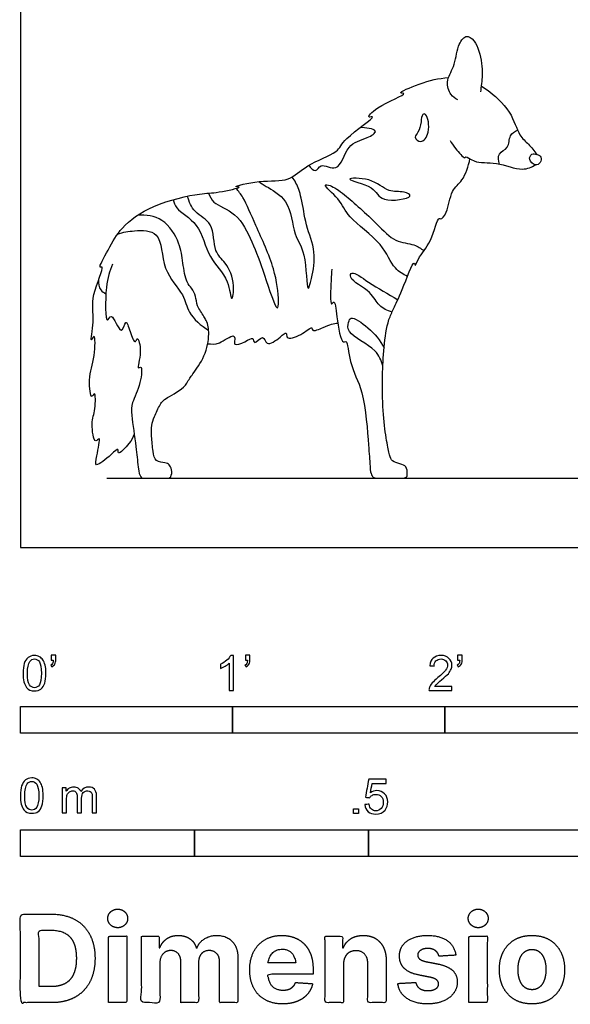
# Model space of a CAD drawing. Units: metres. Extents: x 0 to 2.26, y -0.66 to 1.67.
# Drawn here: x 0 to 0.79, y -0.66 to 0.76 of the extents above; entities that cross this region are included whole.
import ezdxf

# ---------------------------------------------------------------- set-up
doc = ezdxf.new("R2010")
doc.units = ezdxf.units.M
for name, color, linetype, true_color in [('2D$AG-ANIMALS', 7, 'Continuous', 0x66ccff), ('2D$AG-DETAILS', 7, 'Continuous', 0x66ffff), ('2D$AG-DIAGRAM', 7, 'Continuous', 0xfecc66), ('2D$N-SYMB', 7, 'Continuous', 0x800040), ('2D$X-DIMENSIONS.COM', 7, 'Continuous', 0x800080), ('2D$X-VPRT', 6, 'Continuous', 0xff00ff)]:
    doc.layers.add(name, color=color, linetype=linetype, true_color=true_color)

msp = doc.modelspace()

# ---------------------------------------------------------------- linework, layer by layer
at = {"layer": '2D$AG-ANIMALS'}
for points, knots in [([(0.6284, 0.6429), (0.6246, 0.6447), (0.6171, 0.6496), (0.61, 0.6698), (0.6243, 0.6902), (0.6271, 0.7188), (0.6389, 0.7376), (0.655, 0.7274), (0.6646, 0.6955), (0.6626, 0.6664), (0.6614, 0.6582), (0.6607, 0.6543)], [0, 0, 0, 0, 1.122765, 2.485747, 4.027686, 5.755959, 7.075298, 8.233601, 10.070621, 11.775661, 12.86418, 12.86418, 12.86418, 12.86418]), ([(0.1635, 0.1628), (0.1617, 0.1579), (0.1586, 0.1505), (0.1386, 0.1305), (0.1417, 0.1443), (0.1299, 0.1323), (0.1054, 0.1122), (0.1099, 0.1313), (0.1162, 0.1626), (0.106, 0.1465), (0.1009, 0.1816), (0.1081, 0.1948), (0.1081, 0.2273), (0.1012, 0.21), (0.0969, 0.2461), (0.1071, 0.2694), (0.1081, 0.3106), (0.0994, 0.2906), (0.1077, 0.3303), (0.0988, 0.3578), (0.1225, 0.406), (0.1106, 0.3994), (0.1284, 0.4316), (0.1444, 0.4605), (0.1887, 0.4935), (0.2588, 0.5094), (0.2799, 0.5083), (0.322, 0.5179), (0.3014, 0.5174), (0.3482, 0.5289), (0.3859, 0.5235), (0.4102, 0.5506), (0.458, 0.5664), (0.462, 0.5863), (0.516, 0.6219), (0.4957, 0.6157), (0.5121, 0.6343), (0.5606, 0.6531), (0.5389, 0.6515), (0.5782, 0.6689), (0.6005, 0.6736), (0.6149, 0.6747)], [0, 0, 0, 0, 1.249025, 2.665677, 3.337115, 4.438395, 6.034528, 7.162105, 8.734334, 9.463545, 11.033981, 12.537705, 13.993315, 14.704227, 16.235778, 18.139679, 19.782065, 20.528591, 22.125792, 24.118165, 26.137098, 26.654307, 28.301689, 30.242129, 32.576171, 35.191709, 36.872099, 38.585537, 39.240362, 41.078906, 43.124829, 44.972244, 47.097447, 48.657844, 50.854768, 51.57081, 52.911423, 54.985094, 55.659386, 57.362684, 59.444306, 59.444306, 59.444306, 59.444306]), ([(0.662, 0.6627), (0.6646, 0.6611), (0.6746, 0.6546), (0.7063, 0.6276), (0.7147, 0.5916), (0.7304, 0.5797), (0.7381, 0.5692), (0.7421, 0.5644)], [0.528898, 0.528898, 0.528898, 0.528898, 1.2956, 3.39475, 5.248821, 6.592602, 7.972894, 7.972894, 7.972894, 7.972894]), ([(0.6173, 0.5844), (0.6196, 0.5804), (0.6235, 0.5743), (0.6383, 0.5566), (0.6398, 0.563), (0.6531, 0.5506), (0.6842, 0.555), (0.7198, 0.5391), (0.7343, 0.5463), (0.7402, 0.5494)], [0, 0, 0, 0, 1.179928, 2.549938, 3.003674, 4.147438, 5.945852, 7.902605, 9.248864, 9.248864, 9.248864, 9.248864]), ([(0.7477, 0.5603), (0.7468, 0.5623), (0.742, 0.5648), (0.734, 0.5663), (0.7291, 0.5566), (0.7396, 0.547), (0.7476, 0.5521), (0.7487, 0.5582), (0.7477, 0.5603)], [0, 0, 0, 0, 0.843549, 1.693542, 2.588771, 3.648896, 4.524761, 5.389748, 5.389748, 5.389748, 5.389748]), ([(0.5294, 0.3271), (0.5315, 0.3323), (0.5362, 0.3442), (0.5477, 0.3655), (0.5659, 0.4167), (0.5668, 0.401), (0.5719, 0.4187), (0.5908, 0.4362), (0.5998, 0.4761), (0.6041, 0.4697), (0.6146, 0.4822), (0.6176, 0.5133), (0.6366, 0.526), (0.6437, 0.5475), (0.6457, 0.558)], [0, 0, 0, 0, 1.298202, 3.041207, 5.085294, 5.689957, 6.706642, 8.504116, 10.333409, 10.811321, 11.926582, 13.687592, 15.16115, 16.956132, 16.956132, 16.956132, 16.956132]), ([(0.1323, 0.4067), (0.1281, 0.3959), (0.1215, 0.3804), (0.1221, 0.3132), (0.1315, 0.3415), (0.1447, 0.2988), (0.1518, 0.3317), (0.1569, 0.3093), (0.1651, 0.2906), (0.1684, 0.3053), (0.1754, 0.2805), (0.1666, 0.254), (0.1754, 0.263), (0.1733, 0.233), (0.1595, 0.2084), (0.1594, 0.1896), (0.1665, 0.1436), (0.1681, 0.1251), (0.1691, 0.1153), (0.1711, 0.0993), (0.1775, 0.0993), (0.1902, 0.0993), (0.2105, 0.0993), (0.2168, 0.0993), (0.2183, 0.1126), (0.2136, 0.1195), (0.2094, 0.1215), (0.1936, 0.1229), (0.1905, 0.1365), (0.1882, 0.1608), (0.188, 0.1762), (0.192, 0.1864), (0.2007, 0.2071), (0.2092, 0.2147), (0.2348, 0.2283), (0.2421, 0.2414), (0.2479, 0.2492), (0.2664, 0.275), (0.2721, 0.3067), (0.2691, 0.3223), (0.2624, 0.3339), (0.2527, 0.3473), (0.2527, 0.3605), (0.2482, 0.3684), (0.246, 0.3721)], [0, 0, 0, 0, 1.864873, 4.03094, 4.907754, 6.454446, 7.591352, 8.794019, 10.069204, 10.763647, 12.149228, 13.668813, 14.226031, 15.71968, 17.469135, 18.830603, 20.956169, 22.676359, 22.676359, 22.676359, 24.29031, 25.904262, 27.518213, 29.132164, 30.746116, 32.360067, 33.974018, 35.58797, 37.201921, 38.815872, 40.429824, 42.043775, 43.657726, 45.271678, 46.885629, 46.885629, 48.081962, 49.823168, 51.696986, 53.249043, 53.770684, 54.986282, 56.167454, 57.30156, 57.30156, 57.30156, 57.30156]), ([(0.4474, 0.3998), (0.4469, 0.3941), (0.4465, 0.3865), (0.4442, 0.3425), (0.4518, 0.3577), (0.4541, 0.3301), (0.4611, 0.2906), (0.4698, 0.2998), (0.4726, 0.2599), (0.4947, 0.2255), (0.4999, 0.1464), (0.5016, 0.1266), (0.5022, 0.1163), (0.503, 0.1039), (0.5074, 0.0993), (0.5162, 0.0993), (0.5429, 0.0993), (0.5553, 0.0993), (0.5561, 0.1053), (0.555, 0.1171), (0.5459, 0.1199), (0.5327, 0.1234), (0.5308, 0.1312), (0.5261, 0.1504), (0.5209, 0.1892), (0.5192, 0.2391), (0.5223, 0.304), (0.5294, 0.3271)], [0, 0, 0, 0, 1.307613, 3.125024, 3.764657, 5.237801, 7.16775, 7.746376, 9.47177, 11.653847, 14.401108, 16.159007, 16.159007, 16.159007, 18.555696, 20.952386, 23.349076, 25.745766, 28.142455, 30.539145, 32.935835, 35.332524, 37.729214, 40.125904, 42.522593, 44.919283, 47.315973, 47.315973, 47.315973, 47.315973]), ([(0.269, 0.2926), (0.2746, 0.2921), (0.2852, 0.2903), (0.3066, 0.308), (0.3085, 0.2985), (0.3057, 0.2891), (0.3229, 0.2941), (0.335, 0.3042), (0.335, 0.2886), (0.3494, 0.3081), (0.3528, 0.2864), (0.3729, 0.3014), (0.3831, 0.3109), (0.381, 0.2978), (0.4034, 0.3036), (0.4201, 0.3191), (0.4184, 0.3087), (0.4361, 0.3162), (0.4465, 0.3209), (0.4529, 0.3218), (0.4559, 0.3221)], [0, 0, 0, 0, 1.298034, 2.78553, 3.52719, 4.334059, 5.543616, 6.642293, 7.435963, 8.579346, 9.603928, 11.044718, 12.048114, 12.811571, 14.214749, 15.579017, 16.169551, 17.405844, 18.555233, 19.501232, 19.501232, 19.501232, 19.501232])]:
    msp.add_open_spline(points, degree=3, knots=knots, dxfattribs=at)
at = {"layer": '2D$AG-DETAILS'}
for points, knots in [([(0.5747, 0.583), (0.5712, 0.583), (0.5643, 0.5894), (0.5726, 0.5963), (0.5759, 0.6103), (0.5763, 0.6228), (0.5848, 0.623), (0.5895, 0.5957), (0.5794, 0.5829), (0.5747, 0.583)], [0, 0, 0, 0, 0.979034, 1.893922, 3.128277, 4.177814, 4.821034, 6.411582, 7.730976, 7.730976, 7.730976, 7.730976]), ([(0.4145, 0.5488), (0.4166, 0.5453), (0.4253, 0.5361), (0.4303, 0.5542), (0.4586, 0.5352), (0.468, 0.5806), (0.4959, 0.5859), (0.5186, 0.5998), (0.4954, 0.6029), (0.488, 0.6029)], [0, 0, 0, 0, 1.108995, 2.125384, 3.586051, 5.439384, 7.165808, 8.385298, 9.879282, 9.879282, 9.879282, 9.879282]), ([(0.6884, 0.5505), (0.6868, 0.555), (0.6844, 0.5672), (0.703, 0.5725), (0.7011, 0.5921), (0.7101, 0.5975), (0.7141, 0.5994)], [0, 0, 0, 0, 1.201588, 2.426958, 3.728232, 4.815175, 4.815175, 4.815175, 4.815175]), ([(0.3423, 0.5253), (0.346, 0.5232), (0.3531, 0.5179), (0.3882, 0.5), (0.3915, 0.447), (0.4109, 0.4267), (0.411, 0.3579), (0.4195, 0.3903), (0.4256, 0.4249), (0.4091, 0.4623), (0.4049, 0.5007), (0.3967, 0.5232), (0.3923, 0.5292), (0.3902, 0.5319)], [0, 0, 0, 0, 1.133479, 3.015412, 5.20156, 7.024153, 9.214926, 10.434937, 12.388068, 14.4012, 16.383433, 17.893165, 18.909121, 18.909121, 18.909121, 18.909121]), ([(0.5595, 0.5045), (0.5575, 0.5004), (0.515, 0.4936), (0.5112, 0.5195), (0.4553, 0.5302), (0.5061, 0.5315), (0.5274, 0.509), (0.549, 0.5123), (0.5606, 0.5067), (0.5595, 0.5045)], [0, 0, 0, 0, 1.920076, 3.507366, 5.322945, 6.974249, 8.783659, 10.254785, 11.262405, 11.262405, 11.262405, 11.262405]), ([(0.2704, 0.5088), (0.2724, 0.5042), (0.276, 0.4929), (0.3127, 0.4814), (0.3342, 0.4366), (0.349, 0.3976), (0.3692, 0.3336), (0.3719, 0.3577), (0.3658, 0.4027), (0.3389, 0.4598), (0.3212, 0.5022), (0.3135, 0.5113), (0.3101, 0.5156)], [0, 0, 0, 0, 1.223285, 3.083362, 5.2378, 7.50089, 9.741158, 10.718573, 12.888836, 15.478244, 17.583597, 18.865324, 18.865324, 18.865324, 18.865324]), ([(0.556, 0.3891), (0.5498, 0.3924), (0.5353, 0.3997), (0.5209, 0.4387), (0.4696, 0.4726), (0.4609, 0.4987), (0.4321, 0.5225), (0.4477, 0.5197), (0.4671, 0.5061), (0.5121, 0.4656), (0.5361, 0.4382), (0.5659, 0.4364), (0.5751, 0.4292), (0.5795, 0.426)], [0, 0, 0, 0, 1.457961, 3.461722, 5.882768, 7.649867, 9.278111, 10.092232, 11.669774, 14.151173, 16.067358, 17.703484, 18.988347, 18.988347, 18.988347, 18.988347]), ([(0.2193, 0.4993), (0.2207, 0.4953), (0.2223, 0.4851), (0.2596, 0.4654), (0.268, 0.4148), (0.3001, 0.3885), (0.3026, 0.3468), (0.3093, 0.3796), (0.2959, 0.4098), (0.2767, 0.4239), (0.2789, 0.4673), (0.2485, 0.4795), (0.2424, 0.4965), (0.2398, 0.5045)], [0, 0, 0, 0, 1.135573, 3.072797, 5.285392, 7.374184, 8.94403, 10.297142, 12.15435, 13.654996, 15.592198, 17.282347, 18.864026, 18.864026, 18.864026, 18.864026]), ([(0.246, 0.3721), (0.2435, 0.3749), (0.2379, 0.3807), (0.2329, 0.41), (0.2301, 0.4372), (0.2063, 0.475), (0.1803, 0.4778), (0.1685, 0.4771)], [0, 0, 0, 0, 1.056289, 2.725445, 4.433902, 6.448076, 8.331588, 8.331588, 8.331588, 8.331588]), ([(0.1397, 0.45), (0.1475, 0.4528), (0.1629, 0.4551), (0.2047, 0.4564), (0.2016, 0.3973), (0.2362, 0.3647), (0.2393, 0.3363), (0.2596, 0.3182), (0.2704, 0.3118)], [0, 0, 0, 0, 1.575597, 3.350921, 5.567767, 7.703913, 9.341463, 11.284221, 11.284221, 11.284221, 11.284221]), ([(0.1123, 0.3841), (0.1117, 0.3793), (0.1139, 0.3689), (0.12, 0.3657), (0.1229, 0.3644)], [0, 0, 0, 0, 1.201222, 2.166333, 2.166333, 2.166333, 2.166333]), ([(0.5339, 0.338), (0.5274, 0.3401), (0.5131, 0.3462), (0.5055, 0.3677), (0.4708, 0.3845), (0.4764, 0.3988), (0.5026, 0.3775), (0.5283, 0.3644), (0.5421, 0.3556)], [0, 0, 0, 0, 1.432, 2.952665, 4.818571, 5.615673, 7.25799, 9.472982, 9.472982, 9.472982, 9.472982]), ([(0.5207, 0.261), (0.5178, 0.2686), (0.514, 0.2849), (0.4675, 0.3067), (0.4713, 0.3225), (0.4741, 0.334), (0.503, 0.3143), (0.5166, 0.2975), (0.5223, 0.2866)], [0, 0, 0, 0, 1.563953, 3.702693, 4.842063, 5.680675, 7.353748, 9.269032, 9.269032, 9.269032, 9.269032])]:
    msp.add_open_spline(points, degree=3, knots=knots, dxfattribs=at)
at = {"layer": '2D$AG-DIAGRAM'}
msp.add_lwpolyline([(0.1241, 0.0993), (2.1593, 0.0993)], dxfattribs=at)
at = {"layer": '2D$N-SYMB'}
for points in [[(0, -0.2667), (0, -0.2286), (0.3048, -0.2286), (0.3048, -0.2667)], [(0.3048, -0.2667), (0.3048, -0.2286), (0.6096, -0.2286), (0.6096, -0.2667)], [(0.6096, -0.2667), (0.6096, -0.2286), (1.524, -0.2286), (1.524, -0.2667)], [(0.4786, -0.3823), (0.4786, -0.3754), (0.4855, -0.3754), (0.4855, -0.3823)], [(0, -0.4436), (0, -0.4055), (0.25, -0.4055), (0.25, -0.4436)], [(0.25, -0.4436), (0.25, -0.4055), (0.5, -0.4055), (0.5, -0.4436)], [(0.5, -0.4436), (0.5, -0.4055), (1, -0.4055), (1, -0.4436)]]:
    msp.add_lwpolyline(points, close=True, dxfattribs=at)
for points, knots in [([(0.0038, -0.1807), (0.0038, -0.1749), (0.0044, -0.1701), (0.0056, -0.1665), (0.0068, -0.1629), (0.0086, -0.1602), (0.0111, -0.1581), (0.0135, -0.1563), (0.0165, -0.1551), (0.0201, -0.1551), (0.0228, -0.1551), (0.0252, -0.1557), (0.0273, -0.1569), (0.0294, -0.1578), (0.0309, -0.1596), (0.0324, -0.1614), (0.0336, -0.1635), (0.0346, -0.1659), (0.0355, -0.1689), (0.0361, -0.1719), (0.0367, -0.1758), (0.0367, -0.1807), (0.0367, -0.1867), (0.0361, -0.1915), (0.0349, -0.1951), (0.0336, -0.1987), (0.0318, -0.2014), (0.0294, -0.2036), (0.027, -0.2054), (0.024, -0.206), (0.0201, -0.206), (0.0153, -0.206), (0.0117, -0.2048), (0.009, -0.2011), (0.0056, -0.1969), (0.0038, -0.1903), (0.0038, -0.1807)], [0, 0, 0, 0, 1, 1, 1, 2, 2, 2, 3, 3, 3, 4, 4, 4, 5, 5, 5, 6, 6, 6, 7, 7, 7, 8, 8, 8, 9, 9, 9, 10, 10, 10, 11, 11, 11, 12, 12, 12, 12]), ([(0.0442, -0.162), (0.0442, -0.1596), (0.0442, -0.1572), (0.0442, -0.1548), (0.0464, -0.1548), (0.0486, -0.1548), (0.0508, -0.1548), (0.0508, -0.1567), (0.0508, -0.1586), (0.0508, -0.1605), (0.0508, -0.1635), (0.0505, -0.1659), (0.0496, -0.1671), (0.0487, -0.1689), (0.0472, -0.1704), (0.0451, -0.1713), (0.0446, -0.1705), (0.0441, -0.1697), (0.0436, -0.1689), (0.0448, -0.1683), (0.0457, -0.1677), (0.0463, -0.1665), (0.0469, -0.1653), (0.0472, -0.1638), (0.0472, -0.162), (0.0462, -0.162), (0.0452, -0.162), (0.0442, -0.162)], [0, 0, 0, 0, 1, 1, 1, 2, 2, 2, 3, 3, 3, 4, 4, 4, 5, 5, 5, 6, 6, 6, 7, 7, 7, 8, 8, 8, 9, 9, 9, 9]), ([(0.306, -0.2054), (0.304, -0.2054), (0.302, -0.2054), (0.3, -0.2054), (0.3, -0.1923), (0.3, -0.1793), (0.3, -0.1662), (0.2985, -0.1677), (0.2964, -0.1692), (0.294, -0.1704), (0.2915, -0.1719), (0.2894, -0.1731), (0.2876, -0.1737), (0.2876, -0.1717), (0.2876, -0.1697), (0.2876, -0.1677), (0.2909, -0.1662), (0.294, -0.1641), (0.2967, -0.162), (0.2991, -0.1596), (0.3009, -0.1575), (0.3021, -0.1551), (0.3034, -0.1551), (0.3047, -0.1551), (0.306, -0.1551), (0.306, -0.1718), (0.306, -0.1886), (0.306, -0.2054)], [0, 0, 0, 0, 1, 1, 1, 2, 2, 2, 3, 3, 3, 4, 4, 4, 5, 5, 5, 6, 6, 6, 7, 7, 7, 8, 8, 8, 9, 9, 9, 9]), ([(0.3232, -0.162), (0.3232, -0.1596), (0.3232, -0.1572), (0.3232, -0.1548), (0.3254, -0.1548), (0.3276, -0.1548), (0.3298, -0.1548), (0.3298, -0.1567), (0.3298, -0.1586), (0.3298, -0.1605), (0.3298, -0.1635), (0.3295, -0.1659), (0.3286, -0.1671), (0.3277, -0.1689), (0.3262, -0.1704), (0.3241, -0.1713), (0.3236, -0.1705), (0.3231, -0.1697), (0.3226, -0.1689), (0.3238, -0.1683), (0.3247, -0.1677), (0.3253, -0.1665), (0.3259, -0.1653), (0.3262, -0.1638), (0.3262, -0.162), (0.3252, -0.162), (0.3242, -0.162), (0.3232, -0.162)], [0, 0, 0, 0, 1, 1, 1, 2, 2, 2, 3, 3, 3, 4, 4, 4, 5, 5, 5, 6, 6, 6, 7, 7, 7, 8, 8, 8, 9, 9, 9, 9]), ([(0.6198, -0.1996), (0.6198, -0.2015), (0.6198, -0.2035), (0.6198, -0.2054), (0.6089, -0.2054), (0.598, -0.2054), (0.587, -0.2054), (0.5867, -0.2042), (0.587, -0.2027), (0.5876, -0.2011), (0.5885, -0.199), (0.5897, -0.1966), (0.5915, -0.1945), (0.5936, -0.1924), (0.596, -0.19), (0.5997, -0.187), (0.6051, -0.1825), (0.6087, -0.1789), (0.6108, -0.1764), (0.6126, -0.1737), (0.6135, -0.1713), (0.6135, -0.1689), (0.6135, -0.1665), (0.6126, -0.1644), (0.6111, -0.1629), (0.6093, -0.1611), (0.6069, -0.1602), (0.6042, -0.1602), (0.6012, -0.1602), (0.5988, -0.1611), (0.5969, -0.1629), (0.5951, -0.1647), (0.5942, -0.1671), (0.5942, -0.1704), (0.5921, -0.1702), (0.59, -0.17), (0.5879, -0.1698), (0.5885, -0.165), (0.59, -0.1614), (0.593, -0.159), (0.5957, -0.1566), (0.5997, -0.1551), (0.6042, -0.1551), (0.609, -0.1551), (0.6129, -0.1566), (0.6156, -0.1593), (0.6186, -0.162), (0.6198, -0.1653), (0.6198, -0.1692), (0.6198, -0.171), (0.6195, -0.1731), (0.6186, -0.1749), (0.6177, -0.1771), (0.6165, -0.1789), (0.6147, -0.1813), (0.6126, -0.1834), (0.6096, -0.1861), (0.6051, -0.19), (0.6015, -0.193), (0.5991, -0.1951), (0.5982, -0.1963), (0.5969, -0.1972), (0.596, -0.1984), (0.5954, -0.1996), (0.6036, -0.1996), (0.6117, -0.1996), (0.6198, -0.1996)], [0, 0, 0, 0, 1, 1, 1, 2, 2, 2, 3, 3, 3, 4, 4, 4, 5, 5, 5, 6, 6, 6, 7, 7, 7, 8, 8, 8, 9, 9, 9, 10, 10, 10, 11, 11, 11, 12, 12, 12, 13, 13, 13, 14, 14, 14, 15, 15, 15, 16, 16, 16, 17, 17, 17, 18, 18, 18, 19, 19, 19, 20, 20, 20, 21, 21, 21, 22, 22, 22, 22]), ([(0.628, -0.162), (0.628, -0.1596), (0.628, -0.1572), (0.628, -0.1548), (0.6302, -0.1548), (0.6324, -0.1548), (0.6346, -0.1548), (0.6346, -0.1567), (0.6346, -0.1586), (0.6346, -0.1605), (0.6346, -0.1635), (0.6343, -0.1659), (0.6334, -0.1671), (0.6325, -0.1689), (0.631, -0.1704), (0.6289, -0.1713), (0.6284, -0.1705), (0.6279, -0.1697), (0.6274, -0.1689), (0.6286, -0.1683), (0.6295, -0.1677), (0.6301, -0.1665), (0.6307, -0.1653), (0.631, -0.1638), (0.631, -0.162), (0.63, -0.162), (0.629, -0.162), (0.628, -0.162)], [0, 0, 0, 0, 1, 1, 1, 2, 2, 2, 3, 3, 3, 4, 4, 4, 5, 5, 5, 6, 6, 6, 7, 7, 7, 8, 8, 8, 9, 9, 9, 9]), ([(0.0102, -0.1807), (0.0102, -0.1891), (0.0111, -0.1945), (0.0132, -0.1972), (0.015, -0.1999), (0.0174, -0.2014), (0.0201, -0.2014), (0.0231, -0.2014), (0.0255, -0.1999), (0.0273, -0.1972), (0.0291, -0.1945), (0.0303, -0.1891), (0.0303, -0.1807), (0.0303, -0.1725), (0.0291, -0.1671), (0.0273, -0.1644), (0.0255, -0.1617), (0.0231, -0.1602), (0.0201, -0.1602), (0.0174, -0.1602), (0.015, -0.1614), (0.0135, -0.1638), (0.0114, -0.1668), (0.0102, -0.1725), (0.0102, -0.1807)], [0, 0, 0, 0, 1, 1, 1, 2, 2, 2, 3, 3, 3, 4, 4, 4, 5, 5, 5, 6, 6, 6, 7, 7, 7, 8, 8, 8, 8]), ([(0, -0.3565), (0, -0.3508), (0.0006, -0.3459), (0.0018, -0.3423), (0.003, -0.3387), (0.0048, -0.336), (0.0072, -0.3339), (0.0096, -0.3321), (0.0127, -0.3309), (0.0163, -0.3309), (0.019, -0.3309), (0.0214, -0.3315), (0.0235, -0.3327), (0.0256, -0.3336), (0.0271, -0.3354), (0.0286, -0.3372), (0.0298, -0.3393), (0.0307, -0.3417), (0.0316, -0.3447), (0.0322, -0.3478), (0.0328, -0.3517), (0.0328, -0.3565), (0.0328, -0.3625), (0.0322, -0.3673), (0.031, -0.3709), (0.0298, -0.3746), (0.028, -0.3773), (0.0256, -0.3794), (0.0232, -0.3812), (0.0202, -0.3818), (0.0163, -0.3818), (0.0114, -0.3818), (0.0078, -0.3806), (0.0051, -0.377), (0.0018, -0.3728), (0, -0.3661), (0, -0.3565)], [0, 0, 0, 0, 1, 1, 1, 2, 2, 2, 3, 3, 3, 4, 4, 4, 5, 5, 5, 6, 6, 6, 7, 7, 7, 8, 8, 8, 9, 9, 9, 10, 10, 10, 11, 11, 11, 12, 12, 12, 12]), ([(0.0063, -0.3565), (0.0063, -0.3649), (0.0072, -0.3703), (0.0093, -0.3731), (0.0111, -0.3758), (0.0136, -0.3773), (0.0163, -0.3773), (0.0193, -0.3773), (0.0217, -0.3758), (0.0235, -0.3731), (0.0253, -0.3703), (0.0265, -0.3649), (0.0265, -0.3565), (0.0265, -0.3484), (0.0253, -0.3429), (0.0235, -0.3402), (0.0217, -0.3375), (0.0193, -0.336), (0.0163, -0.336), (0.0136, -0.336), (0.0111, -0.3372), (0.0096, -0.3396), (0.0075, -0.3426), (0.0063, -0.3484), (0.0063, -0.3565)], [0, 0, 0, 0, 1, 1, 1, 2, 2, 2, 3, 3, 3, 4, 4, 4, 5, 5, 5, 6, 6, 6, 7, 7, 7, 8, 8, 8, 8]), ([(0.4946, -0.3693), (0.4967, -0.3691), (0.4988, -0.3689), (0.5009, -0.3687), (0.5015, -0.372), (0.5024, -0.3741), (0.5042, -0.376), (0.506, -0.3775), (0.5081, -0.3784), (0.5105, -0.3784), (0.5136, -0.3784), (0.516, -0.3772), (0.5181, -0.3748), (0.5202, -0.3726), (0.5211, -0.3696), (0.5211, -0.366), (0.5211, -0.3624), (0.5202, -0.3597), (0.5184, -0.3576), (0.5163, -0.3558), (0.5136, -0.3546), (0.5105, -0.3546), (0.5084, -0.3546), (0.5066, -0.3552), (0.5051, -0.3561), (0.5036, -0.357), (0.5024, -0.3582), (0.5015, -0.3594), (0.4995, -0.3592), (0.4975, -0.359), (0.4955, -0.3588), (0.4971, -0.3502), (0.4987, -0.3415), (0.5003, -0.3329), (0.5086, -0.3329), (0.517, -0.3329), (0.5253, -0.3329), (0.5253, -0.3349), (0.5253, -0.3369), (0.5253, -0.3389), (0.5187, -0.3389), (0.512, -0.3389), (0.5054, -0.3389), (0.5045, -0.3434), (0.5036, -0.3479), (0.5027, -0.3525), (0.5057, -0.3504), (0.5087, -0.3491), (0.512, -0.3491), (0.5166, -0.3491), (0.5202, -0.3507), (0.5232, -0.3537), (0.5262, -0.3567), (0.5277, -0.3606), (0.5277, -0.3654), (0.5277, -0.3699), (0.5265, -0.3738), (0.5238, -0.3772), (0.5205, -0.3814), (0.5163, -0.3829), (0.5105, -0.3829), (0.506, -0.3829), (0.5024, -0.382), (0.4994, -0.3796), (0.4967, -0.3769), (0.4949, -0.3735), (0.4946, -0.3693)], [0, 0, 0, 0, 1, 1, 1, 2, 2, 2, 3, 3, 3, 4, 4, 4, 5, 5, 5, 6, 6, 6, 7, 7, 7, 8, 8, 8, 9, 9, 9, 10, 10, 10, 11, 11, 11, 12, 12, 12, 13, 13, 13, 14, 14, 14, 15, 15, 15, 16, 16, 16, 17, 17, 17, 18, 18, 18, 19, 19, 19, 20, 20, 20, 21, 21, 21, 22, 22, 22, 22]), ([(0.0602, -0.3812), (0.0602, -0.3691), (0.0602, -0.3571), (0.0602, -0.345), (0.062, -0.345), (0.0639, -0.345), (0.0657, -0.345), (0.0657, -0.3468), (0.0657, -0.3485), (0.0657, -0.3502), (0.0669, -0.3484), (0.0684, -0.3469), (0.0702, -0.3459), (0.072, -0.3447), (0.0741, -0.3441), (0.0765, -0.3441), (0.0792, -0.3441), (0.0816, -0.3447), (0.0831, -0.3459), (0.0849, -0.3472), (0.0861, -0.3487), (0.0867, -0.3505), (0.0898, -0.3462), (0.0934, -0.3441), (0.0982, -0.3441), (0.1018, -0.3441), (0.1045, -0.3453), (0.1063, -0.3472), (0.1084, -0.3493), (0.1093, -0.3523), (0.1093, -0.3565), (0.1093, -0.3647), (0.1093, -0.373), (0.1093, -0.3812), (0.1073, -0.3812), (0.1053, -0.3812), (0.1033, -0.3812), (0.1033, -0.3737), (0.1033, -0.3661), (0.1033, -0.3586), (0.1033, -0.3559), (0.103, -0.3544), (0.1027, -0.3532), (0.1021, -0.352), (0.1015, -0.3511), (0.1003, -0.3505), (0.0994, -0.3499), (0.0982, -0.3496), (0.0967, -0.3496), (0.0943, -0.3496), (0.0922, -0.3505), (0.0904, -0.352), (0.0886, -0.3538), (0.088, -0.3565), (0.088, -0.3601), (0.088, -0.3671), (0.088, -0.3742), (0.088, -0.3812), (0.0858, -0.3812), (0.0837, -0.3812), (0.0816, -0.3812), (0.0816, -0.3734), (0.0816, -0.3655), (0.0816, -0.3577), (0.0816, -0.355), (0.0813, -0.3529), (0.0801, -0.3517), (0.0792, -0.3502), (0.0774, -0.3496), (0.0753, -0.3496), (0.0735, -0.3496), (0.072, -0.3499), (0.0705, -0.3511), (0.069, -0.352), (0.0681, -0.3532), (0.0672, -0.355), (0.0666, -0.3568), (0.0663, -0.3592), (0.0663, -0.3625), (0.0663, -0.3687), (0.0663, -0.375), (0.0663, -0.3812), (0.0643, -0.3812), (0.0622, -0.3812), (0.0602, -0.3812)], [0, 0, 0, 0, 1, 1, 1, 2, 2, 2, 3, 3, 3, 4, 4, 4, 5, 5, 5, 6, 6, 6, 7, 7, 7, 8, 8, 8, 9, 9, 9, 10, 10, 10, 11, 11, 11, 12, 12, 12, 13, 13, 13, 14, 14, 14, 15, 15, 15, 16, 16, 16, 17, 17, 17, 18, 18, 18, 19, 19, 19, 20, 20, 20, 21, 21, 21, 22, 22, 22, 23, 23, 23, 24, 24, 24, 25, 25, 25, 26, 26, 26, 27, 27, 27, 28, 28, 28, 28])]:
    msp.add_open_spline(points, degree=3, knots=knots, dxfattribs=at)
at = {"layer": '2D$X-DIMENSIONS.COM'}
for points, degree, knots in [([(0.1398, -0.5461), (0.1457, -0.5461), (0.1499, -0.5422), (0.1541, -0.5383), (0.1541, -0.5327), (0.1541, -0.5273), (0.1499, -0.5233), (0.1457, -0.5194), (0.1398, -0.5194), (0.1339, -0.5194), (0.1297, -0.5233), (0.1255, -0.5273), (0.1255, -0.5327), (0.1255, -0.5383), (0.1297, -0.5422), (0.1339, -0.5461), (0.1398, -0.5461)], 2, [-8, -8, -8, -7, -7, -6, -6, -5, -5, -4, -4, -3, -3, -2, -2, -1, -1, 0, 0, 0]), ([(0.6576, -0.5461), (0.6635, -0.5461), (0.6677, -0.5422), (0.6719, -0.5383), (0.6719, -0.5327), (0.6719, -0.5273), (0.6677, -0.5233), (0.6635, -0.5194), (0.6576, -0.5194), (0.6517, -0.5194), (0.6475, -0.5233), (0.6433, -0.5273), (0.6433, -0.5327), (0.6433, -0.5383), (0.6475, -0.5422), (0.6517, -0.5461), (0.6576, -0.5461)], 2, [-8, -8, -8, -7, -7, -6, -6, -5, -5, -4, -4, -3, -3, -2, -2, -1, -1, 0, 0, 0]), ([(0.045, -0.6537), (0.0644, -0.6537), (0.0783, -0.646), (0.0922, -0.6384), (0.0997, -0.6241), (0.1072, -0.6099), (0.1072, -0.59), (0.1072, -0.5703), (0.0997, -0.5561), (0.0922, -0.5419), (0.0784, -0.5343), (0.0646, -0.5267), (0.0454, -0.5267), (0.0227, -0.5267), (0, -0.5267), (0, -0.5902), (0, -0.6537), (0.0225, -0.6537), (0.045, -0.6537)], 2, [-15, -15, -15, -14, -14, -13, -13, -12, -12, -11, -11, -10, -10, -9, -9, -8, -8, -7, -7, -6, -6, -6]), ([(0.0439, -0.6307), (0.0558, -0.6307), (0.064, -0.6264), (0.0721, -0.6222), (0.0762, -0.6132), (0.0804, -0.6042), (0.0804, -0.59), (0.0804, -0.576), (0.0762, -0.567), (0.0721, -0.5581), (0.064, -0.5539), (0.0559, -0.5497), (0.044, -0.5497), (0.0354, -0.5497), (0.0269, -0.5497), (0.0269, -0.5902), (0.0269, -0.6307), (0.0354, -0.6307), (0.0439, -0.6307)], 2, [-7.813477, -7.813477, -7.813477, -6.813477, -6.813477, -5.813477, -5.813477, -4.813477, -4.813477, -3.813477, -3.813477, -2.813477, -2.813477, -1.813477, -1.813477, -1.543945, -1.543945, -0.268555, -0.268555, 0, 0, 0]), ([(0.1265, -0.6537), (0.1397, -0.6537), (0.1529, -0.6537), (0.1529, -0.606), (0.1529, -0.5584), (0.1397, -0.5584), (0.1265, -0.5584), (0.1265, -0.606), (0.1265, -0.6537)], 2, [-4, -4, -4, -3, -3, -2, -2, -1, -1, 0, 0, 0]), ([(0.2003, -0.5752), (0.1997, -0.5752), (0.1992, -0.5752), (0.1992, -0.5668), (0.1992, -0.5584), (0.1866, -0.5584), (0.174, -0.5584), (0.174, -0.606), (0.174, -0.6537), (0.1872, -0.6537), (0.2004, -0.6537), (0.2004, -0.6251), (0.2004, -0.5965), (0.2004, -0.5912), (0.2025, -0.5873), (0.2045, -0.5833), (0.208, -0.5811), (0.2115, -0.5789), (0.2159, -0.5789), (0.2224, -0.5789), (0.2264, -0.5831), (0.2304, -0.5872), (0.2304, -0.5943), (0.2304, -0.624), (0.2304, -0.6537), (0.2432, -0.6537), (0.256, -0.6537), (0.256, -0.6246), (0.256, -0.5955), (0.256, -0.5881), (0.2601, -0.5835), (0.2641, -0.5789), (0.2713, -0.5789), (0.2776, -0.5789), (0.2818, -0.5829), (0.2861, -0.5869), (0.2861, -0.5948), (0.2861, -0.6242), (0.2861, -0.6537), (0.2992, -0.6537), (0.3124, -0.6537), (0.3124, -0.6216), (0.3124, -0.5896), (0.3124, -0.5741), (0.3041, -0.5656), (0.2957, -0.5572), (0.2824, -0.5572), (0.2719, -0.5572), (0.2643, -0.5621), (0.2566, -0.567), (0.2537, -0.5752), (0.2532, -0.5752), (0.2527, -0.5752), (0.2504, -0.5669), (0.2435, -0.562), (0.2366, -0.5572), (0.2268, -0.5572), (0.2172, -0.5572), (0.2102, -0.562), (0.2033, -0.5668), (0.2003, -0.5752)], 2, [0, 0, 0, 0.017578, 0.017578, 0.282227, 0.282227, 0.678711, 0.678711, 2.178711, 2.178711, 2.594727, 2.594727, 3.495117, 3.495117, 4.495117, 4.495117, 5.495117, 5.495117, 6.495117, 6.495117, 7.495117, 7.495117, 8.495117, 8.495117, 9.495117, 9.495117, 10.495117, 10.495117, 11.495117, 11.495117, 12.495117, 12.495117, 13.495117, 13.495117, 14.495117, 14.495117, 15.495117, 15.495117, 16.495117, 16.495117, 17.495117, 17.495117, 18.495117, 18.495117, 19.495117, 19.495117, 20.495117, 20.495117, 21.495117, 21.495117, 22.495117, 22.495117, 23.495117, 23.495117, 24.495117, 24.495117, 25.495117, 25.495117, 26.495117, 26.495117, 27.495117, 27.495117, 27.495117]), ([(0.3767, -0.6555), (0.3884, -0.6555), (0.3975, -0.6519), (0.4065, -0.6483), (0.4122, -0.6417), (0.418, -0.6352), (0.4198, -0.6264), (0.4076, -0.6256), (0.3954, -0.6248), (0.394, -0.6284), (0.3914, -0.6308), (0.3888, -0.6333), (0.3852, -0.6346), (0.3815, -0.6358), (0.3771, -0.6358), (0.3705, -0.6358), (0.3656, -0.633), (0.3608, -0.6302), (0.3581, -0.6251), (0.3555, -0.6199), (0.3555, -0.6128), (0.3879, -0.6128), (0.4204, -0.6128), (0.4204, -0.6092), (0.4204, -0.6055), (0.4204, -0.5934), (0.417, -0.5843), (0.4136, -0.5752), (0.4074, -0.5692), (0.4013, -0.5632), (0.3932, -0.5602), (0.385, -0.5572), (0.3756, -0.5572), (0.3616, -0.5572), (0.3512, -0.5634), (0.3408, -0.5696), (0.3351, -0.5807), (0.3294, -0.5918), (0.3294, -0.6065), (0.3294, -0.6215), (0.3351, -0.6325), (0.3408, -0.6436), (0.3514, -0.6495), (0.362, -0.6555), (0.3767, -0.6555)], 2, [-3, -3, -3, -1.999602, -1.999602, -0.999203, -0.999203, 0.001195, 0.001195, 1.001594, 1.001594, 2.001992, 2.001992, 3.00239, 3.00239, 4.002789, 4.002789, 5.003187, 5.003187, 6.003586, 6.003586, 7.003984, 7.003984, 7.810461, 7.810461, 8.810461, 8.810461, 9.810461, 9.810461, 10.810461, 10.810461, 11.810461, 11.810461, 12.810461, 12.810461, 13.810461, 13.810461, 14.810461, 14.810461, 15.810461, 15.810461, 16.810461, 16.810461, 17.810461, 17.810461, 18.810461, 18.810461, 18.810461]), ([(0.464, -0.5986), (0.4641, -0.5925), (0.4664, -0.5881), (0.4686, -0.5837), (0.4727, -0.5814), (0.4767, -0.5791), (0.4821, -0.5791), (0.49, -0.5791), (0.4945, -0.5841), (0.4991, -0.589), (0.499, -0.5977), (0.499, -0.6257), (0.499, -0.6537), (0.5122, -0.6537), (0.5254, -0.6537), (0.5254, -0.6233), (0.5254, -0.593), (0.5254, -0.5819), (0.5213, -0.5739), (0.5172, -0.5659), (0.5099, -0.5615), (0.5025, -0.5572), (0.4926, -0.5572), (0.482, -0.5572), (0.4745, -0.562), (0.4671, -0.5669), (0.4639, -0.5752), (0.4634, -0.5752), (0.4628, -0.5752), (0.4628, -0.5668), (0.4628, -0.5584), (0.4502, -0.5584), (0.4376, -0.5584), (0.4376, -0.606), (0.4376, -0.6537), (0.4508, -0.6537), (0.464, -0.6537), (0.464, -0.6261), (0.464, -0.5986)], 2, [-32, -32, -32, -31, -31, -30, -30, -29, -29, -28, -28, -27, -27, -26, -26, -25, -25, -24, -24, -23, -23, -22, -22, -21, -21, -20, -20, -19, -19, -18, -18, -17, -17, -16, -16, -15, -15, -14, -14, -13, -13, -13]), ([(0.6255, -0.5856), (0.6237, -0.5724), (0.6133, -0.5648), (0.6029, -0.5572), (0.5849, -0.5572), (0.5727, -0.5572), (0.5636, -0.5608), (0.5545, -0.5644), (0.5495, -0.571), (0.5445, -0.5776), (0.5445, -0.5868), (0.5445, -0.5975), (0.5513, -0.6044), (0.5581, -0.6112), (0.5721, -0.614), (0.5803, -0.6157), (0.5886, -0.6173), (0.5948, -0.6186), (0.5977, -0.6209), (0.6007, -0.6232), (0.6008, -0.6268), (0.6007, -0.6311), (0.5965, -0.6338), (0.5922, -0.6365), (0.5853, -0.6365), (0.5782, -0.6365), (0.5737, -0.6335), (0.5691, -0.6305), (0.568, -0.6247), (0.555, -0.6254), (0.542, -0.6261), (0.5439, -0.6397), (0.5551, -0.6476), (0.5663, -0.6555), (0.5852, -0.6555), (0.5976, -0.6555), (0.6071, -0.6516), (0.6166, -0.6476), (0.6221, -0.6406), (0.6276, -0.6335), (0.6276, -0.6241), (0.6276, -0.6138), (0.6208, -0.6075), (0.614, -0.6012), (0.6001, -0.5983), (0.5915, -0.5966), (0.5828, -0.5949), (0.5762, -0.5934), (0.5735, -0.5911), (0.5708, -0.5887), (0.5708, -0.5853), (0.5708, -0.581), (0.575, -0.5785), (0.5792, -0.5759), (0.5853, -0.5759), (0.5899, -0.5759), (0.5932, -0.5774), (0.5966, -0.5789), (0.5986, -0.5814), (0.6006, -0.584), (0.6013, -0.5871), (0.6134, -0.5863), (0.6255, -0.5856)], 2, [-45, -45, -45, -44, -44, -43, -43, -42, -42, -41, -41, -40, -40, -39, -39, -38, -38, -37, -37, -36, -36, -35, -35, -34, -34, -33, -33, -32, -32, -31, -31, -30, -30, -29, -29, -28, -28, -27, -27, -26, -26, -25, -25, -24, -24, -23, -23, -22, -22, -21, -21, -20, -20, -19, -19, -18, -18, -17, -17, -16, -16, -15, -15, -14, -14, -14]), ([(0.6443, -0.6537), (0.6575, -0.6537), (0.6707, -0.6537), (0.6707, -0.606), (0.6707, -0.5584), (0.6575, -0.5584), (0.6443, -0.5584), (0.6443, -0.606), (0.6443, -0.6537)], 2, [-4, -4, -4, -3, -3, -2, -2, -1, -1, 0, 0, 0]), ([(0.7348, -0.6555), (0.7493, -0.6555), (0.7598, -0.6494), (0.7703, -0.6432), (0.776, -0.6321), (0.7817, -0.621), (0.7817, -0.6064), (0.7817, -0.5916), (0.776, -0.5806), (0.7703, -0.5695), (0.7598, -0.5633), (0.7493, -0.5572), (0.7348, -0.5572), (0.7204, -0.5572), (0.7099, -0.5633), (0.6994, -0.5695), (0.6937, -0.5806), (0.688, -0.5916), (0.688, -0.6064), (0.688, -0.621), (0.6937, -0.6321), (0.6994, -0.6432), (0.7099, -0.6494), (0.7204, -0.6555), (0.7348, -0.6555)], 2, [-12, -12, -12, -11, -11, -10, -10, -9, -9, -8, -8, -7, -7, -6, -6, -5, -5, -4, -4, -3, -3, -2, -2, -1, -1, 0, 0, 0]), ([(0.3556, -0.5967), (0.3689, -0.5967), (0.3823, -0.5967), (0.3956, -0.5967), (0.3954, -0.5956), (0.395, -0.5932), (0.3939, -0.5892), (0.3923, -0.5858), (0.3905, -0.5833), (0.3886, -0.5812), (0.3856, -0.579), (0.3813, -0.5774), (0.3769, -0.5768), (0.3728, -0.5771), (0.3694, -0.5778), (0.3664, -0.5791), (0.3639, -0.5808), (0.3608, -0.5837), (0.3583, -0.5877), (0.3565, -0.5925), (0.3559, -0.5952), (0.3556, -0.5967)], 3, [3.537974, 3.537974, 3.537974, 3.537974, 3.871399, 3.871399, 3.871399, 3.936638, 4.007174, 4.106873, 4.150328, 4.195172, 4.28414, 4.383634, 4.49492, 4.585472, 4.661678, 4.72997, 4.79585, 4.860411, 4.993083, 5.070262, 5.154608, 5.154608, 5.154608, 5.154608]), ([(0.735, -0.6351), (0.7415, -0.6351), (0.7459, -0.6313), (0.7503, -0.6276), (0.7526, -0.621), (0.7549, -0.6145), (0.7549, -0.6062), (0.7549, -0.5979), (0.7526, -0.5914), (0.7503, -0.5849), (0.7459, -0.5811), (0.7415, -0.5773), (0.735, -0.5773), (0.7283, -0.5773), (0.7238, -0.5811), (0.7193, -0.5849), (0.7171, -0.5914), (0.7148, -0.5979), (0.7148, -0.6062), (0.7148, -0.6145), (0.7171, -0.621), (0.7193, -0.6276), (0.7238, -0.6313), (0.7283, -0.6351), (0.735, -0.6351)], 2, [0, 0, 0, 1, 1, 2, 2, 3, 3, 4, 4, 5, 5, 6, 6, 7, 7, 8, 8, 9, 9, 10, 10, 11, 11, 12, 12, 12])]:
    msp.add_open_spline(points, degree=degree, knots=knots, dxfattribs=at)
at = {"layer": '2D$X-VPRT'}
msp.add_lwpolyline([(0, 0), (2.2586, 0), (2.2586, 0.8334), (0, 0.8334)], close=True, dxfattribs=at)

doc.saveas('drawing.dxf')
